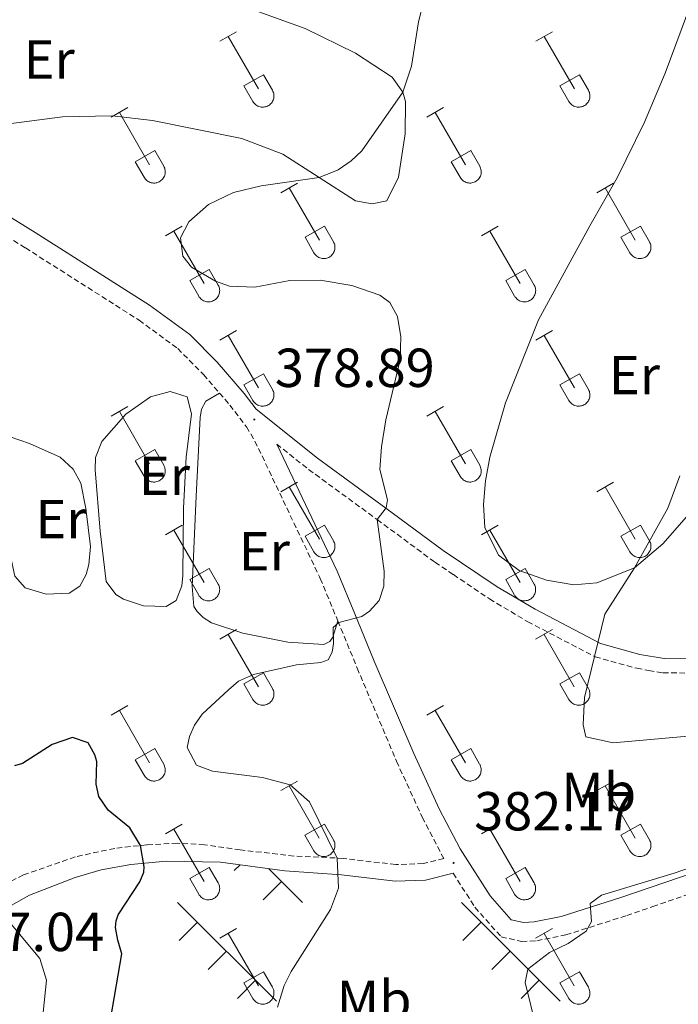
# Model space of a CAD drawing. Units: metres. Extents: x 614812 to 619316, y 4643381 to 4646424.
# Drawn here: x 617099 to 617219, y 4644464 to 4644643 of the extents above; entities that cross this region are included whole.
import ezdxf
from ezdxf.enums import TextEntityAlignment as Align

# ---------------------------------------------------------------- set-up
doc = ezdxf.new("R2010")
doc.units = ezdxf.units.M
doc.header["$MEASUREMENT"] = 0
doc.linetypes.add('TRAZOSX2', pattern=[1.5, 1, -0.5])
for name, color, linetype, lineweight in [('Carátula', 7, 'Continuous', 5), ('Level 21', 19, 'Continuous', 0), ('Level 36', 19, 'Continuous', 40), ('Level 37', 92, 'Continuous', 0), ('Level 4', 36, 'Continuous', 30), ('Level 41', 39, 'Continuous', 0), ('Level 5', 36, 'Continuous', 0), ('Level 7', 1, 'Continuous', 0)]:
    doc.layers.add(name, color=color, linetype=linetype, lineweight=lineweight)
doc.styles.add('Arial', font='ARIAL.TTF', dxfattribs={"height": 0.2})

# ---------------------------------------------------------------- blocks, each defined once
blk = doc.blocks.new('5PATER')
at = {"layer": 'Carátula', "linetype": 'Continuous', "lineweight": 5}
h = blk.add_hatch(color=250, dxfattribs=at)
edge = h.paths.add_edge_path()
edge.add_ellipse((0, 0), major_axis=(-1.33, -1.34), ratio=0.999422, start_angle=0, end_angle=360)

msp = doc.modelspace()

# ---------------------------------------------------------------- linework, layer by layer
at = {"layer": 'Level 21', "color": 19, "linetype": 'TRAZOSX2', "lineweight": 0}
for points in [[(617016.32, 4644636.39, 376.1), (617032.53, 4644634.19, 375.72), (617039.73, 4644632.43, 375.68), (617053.3, 4644627.69, 376), (617059.46, 4644625.21, 376.28), (617070.92, 4644619.36, 376.84), (617081.14, 4644613.09, 376.93), (617099.92, 4644601.52, 378.33), (617120.66, 4644588.33, 378.72), (617127.69, 4644583.16, 378.58), (617132.4, 4644578.41, 378.64), (617135.3, 4644575.05, 378.73)], [(617135.3, 4644575.05, 378.73), (617137.2, 4644572.85, 378.8), (617140.23, 4644568.86, 378.8), (617141.78, 4644566.28, 378.8), (617153.55, 4644541.51, 379.6), (617153.7, 4644541.2, 379.61), (617156.89, 4644533.49, 380.06)], [(617145.74, 4644565.73, 378.86), (617151.57, 4644561.1, 379.08), (617164.08, 4644551.95, 380.42), (617174.61, 4644544.17, 381.16), (617177.97, 4644541.91, 381.56), (617184.57, 4644537.47, 382.37), (617191.53, 4644533.33, 383.73), (617203.82, 4644526.92, 385.59), (617211.4, 4644524.82, 386.89), (617213.6, 4644524.44, 386.89), (617216.19, 4644524, 386.89), (617226.19, 4644523.91, 387.31), (617230.72, 4644524.32, 387.45), (617241.68, 4644525.82, 387.21), (617246.33, 4644525.85, 387.26), (617252.48, 4644525.23, 387.31), (617257.44, 4644523.79, 386.89), (617262.11, 4644521.99, 386.66), (617269.95, 4644515.92, 385.44)], [(617156.89, 4644533.49, 380.06), (617160.42, 4644524.87, 381.12), (617167.6, 4644507.87, 382.23), (617172.3, 4644497.64, 382.25), (617176.21, 4644490.13, 382.18), (617172.45, 4644489.2, 381.71), (617167.46, 4644489.01, 381.32), (617157.91, 4644490.15, 380.18), (617148.92, 4644490.58, 378.78), (617139.09, 4644491.69, 377.81), (617132.56, 4644492.64, 376.79), (617127.63, 4644492.91, 376.01), (617122.04, 4644492.63, 375.23), (617116.2, 4644491.98, 374.06), (617109.01, 4644490.42, 372.54), (617099.56, 4644487.13, 371.02), (617094.27, 4644484.51, 370.1), (617090.96, 4644481.6, 369.21), (617084.08, 4644473.77, 367.49), (617081.92, 4644470.84, 367.16)], [(617177.92, 4644487.45, 382.29), (617181.89, 4644481.23, 381.65), (617186.68, 4644475.83, 381.17), (617190.44, 4644475, 380.94), (617193.16, 4644475.13, 380.75), (617198.48, 4644476.19, 380.28), (617209.57, 4644479.73, 379.73), (617214.32, 4644481.35, 379.71), (617228.27, 4644486.12, 379.64)]]:
    msp.add_polyline3d(points, dxfattribs=at)
at = {"layer": 'Level 21', "color": 19, "linetype": 'Continuous', "lineweight": 0}
for points in [[(617082.89, 4644615.94, 376.93), (617101.7, 4644604.35, 378.33), (617122.55, 4644591.09, 378.72), (617129.88, 4644585.7, 378.58), (617134.86, 4644580.68, 378.64), (617139.8, 4644574.95, 378.8), (617141.99, 4644572.08, 378.9), (617153.17, 4644563.19, 379.08), (617165.64, 4644554.07, 380.42), (617176.13, 4644546.33, 381.16), (617185.98, 4644539.7, 382.37), (617192.88, 4644535.6, 383.73), (617204.78, 4644529.36, 385.59), (617211.97, 4644527.37, 386.89), (617216.42, 4644526.61, 386.89), (617226.09, 4644526.53, 387.31)], [(617145.74, 4644565.73, 378.86), (617156.76, 4644542.56, 379.61), (617159.98, 4644534.76, 380.06), (617163.51, 4644526.14, 381.12), (617170.75, 4644509.28, 382.23), (617175.4, 4644499.16, 382.25), (617179.21, 4644491.87, 382.18), (617184.66, 4644483.31, 381.65), (617188.52, 4644478.96, 381.17), (617190.73, 4644478.47, 380.94), (617192.73, 4644478.57, 380.75), (617197.62, 4644479.53, 380.28), (617208.48, 4644483.01, 379.73), (617227.24, 4644489.41, 379.64), (617234.31, 4644491.43, 379.87), (617238.38, 4644493.41, 379.78), (617240.62, 4644495.42, 379.78), (617244.98, 4644499.95, 380.56), (617250.92, 4644503.85, 381.87), (617259.5, 4644508.81, 383.07), (617269.95, 4644515.92, 385.44)], [(617104.53, 4644378.12, 364.55), (617101.02, 4644397.98, 364.92), (617096, 4644426.41, 365.45), (617094.57, 4644432.32, 365.71), (617091.73, 4644441.39, 366.07), (617083.79, 4644465.22, 366.95), (617090.14, 4644474.99, 368.02), (617093.32, 4644478.7, 369.01), (617096.32, 4644481.01, 369.86), (617100.64, 4644483.41, 370.67), (617109.01, 4644486.67, 372.17), (617113.73, 4644488.04, 373.02), (617119.13, 4644489.06, 374.08), (617125.59, 4644489.62, 375.39), (617135.47, 4644489.47, 376.94), (617147.25, 4644487.87, 378.4), (617157.56, 4644487.15, 380.18), (617167.34, 4644485.99, 381.32), (617172.88, 4644486.19, 381.71), (617177.92, 4644487.45, 382.29)]]:
    msp.add_polyline3d(points, dxfattribs=at)
at = {"layer": 'Level 36', "color": 32, "linetype": 'Continuous', "lineweight": 0}
for points in [[(617135.35, 4644639.22), (617138.4, 4644640.97)], [(617192.98, 4644639.22), (617196.02, 4644640.97)], [(617136.88, 4644640.09), (617142.4, 4644630.52)], [(617194.5, 4644640.09), (617200.03, 4644630.52)], [(617139.78, 4644631.08), (617143.32, 4644633.12)], [(617143.32, 4644633.12), (617144.97, 4644630.27)], [(617197.41, 4644631.08), (617200.95, 4644633.12)], [(617200.95, 4644633.12), (617202.6, 4644630.27)], [(617139.78, 4644631.08), (617141.42, 4644628.25)], [(617141.42, 4644628.25), (617141.53, 4644628.07), (617141.66, 4644627.91), (617141.8, 4644627.76), (617141.96, 4644627.62), (617142.13, 4644627.5), (617142.31, 4644627.4), (617142.5, 4644627.32), (617142.7, 4644627.26), (617142.91, 4644627.22), (617143.12, 4644627.2), (617143.32, 4644627.2), (617143.53, 4644627.23), (617143.73, 4644627.27), (617143.93, 4644627.33), (617144.12, 4644627.42), (617144.3, 4644627.52), (617144.47, 4644627.64), (617144.63, 4644627.78), (617144.77, 4644627.93), (617144.9, 4644628.09), (617145, 4644628.27), (617145.09, 4644628.46), (617145.16, 4644628.66), (617145.21, 4644628.86), (617145.24, 4644629.06), (617145.25, 4644629.27), (617145.23, 4644629.48), (617145.2, 4644629.68), (617145.14, 4644629.89), (617145.07, 4644630.08), (617144.97, 4644630.26)], [(617197.41, 4644631.08), (617199.04, 4644628.25)], [(617199.04, 4644628.25), (617199.16, 4644628.07), (617199.28, 4644627.91), (617199.43, 4644627.76), (617199.58, 4644627.62), (617199.76, 4644627.5), (617199.94, 4644627.4), (617200.13, 4644627.32), (617200.33, 4644627.26), (617200.53, 4644627.22), (617200.74, 4644627.2), (617200.95, 4644627.2), (617201.15, 4644627.23), (617201.36, 4644627.27), (617201.56, 4644627.33), (617201.75, 4644627.42), (617201.93, 4644627.52), (617202.1, 4644627.64), (617202.25, 4644627.78), (617202.39, 4644627.93), (617202.52, 4644628.09), (617202.63, 4644628.27), (617202.72, 4644628.46), (617202.79, 4644628.66), (617202.84, 4644628.86), (617202.86, 4644629.07), (617202.87, 4644629.27), (617202.86, 4644629.48), (617202.82, 4644629.69), (617202.77, 4644629.89), (617202.69, 4644630.08), (617202.6, 4644630.26)], [(617115.53, 4644625.37), (617118.57, 4644627.13)], [(617173.15, 4644625.37), (617176.19, 4644627.13)], [(617117.05, 4644626.25), (617122.57, 4644616.68)], [(617174.67, 4644626.25), (617180.2, 4644616.68)], [(617119.96, 4644617.23), (617123.49, 4644619.27)], [(617123.49, 4644619.27), (617125.14, 4644616.42)], [(617177.58, 4644617.23), (617181.12, 4644619.27)], [(617181.12, 4644619.27), (617182.77, 4644616.42)], [(617119.96, 4644617.23), (617121.59, 4644614.4)], [(617121.59, 4644614.4), (617121.7, 4644614.23), (617121.83, 4644614.06), (617121.97, 4644613.91), (617122.13, 4644613.78), (617122.3, 4644613.66), (617122.49, 4644613.56), (617122.68, 4644613.48), (617122.88, 4644613.42), (617123.08, 4644613.38), (617123.29, 4644613.36), (617123.5, 4644613.36), (617123.7, 4644613.38), (617123.9, 4644613.42), (617124.1, 4644613.49), (617124.29, 4644613.57), (617124.47, 4644613.67), (617124.64, 4644613.79), (617124.8, 4644613.93), (617124.94, 4644614.08), (617125.07, 4644614.25), (617125.18, 4644614.43), (617125.26, 4644614.62), (617125.33, 4644614.81), (617125.38, 4644615.01), (617125.41, 4644615.22), (617125.42, 4644615.43), (617125.41, 4644615.63), (617125.37, 4644615.84), (617125.32, 4644616.04), (617125.24, 4644616.23), (617125.15, 4644616.42)], [(617177.58, 4644617.23), (617179.21, 4644614.4)], [(617179.22, 4644614.4), (617179.33, 4644614.23), (617179.46, 4644614.06), (617179.6, 4644613.91), (617179.76, 4644613.78), (617179.93, 4644613.66), (617180.11, 4644613.56), (617180.3, 4644613.48), (617180.5, 4644613.42), (617180.7, 4644613.38), (617180.91, 4644613.36), (617181.12, 4644613.36), (617181.33, 4644613.38), (617181.53, 4644613.43), (617181.73, 4644613.49), (617181.92, 4644613.57), (617182.1, 4644613.67), (617182.27, 4644613.8), (617182.42, 4644613.93), (617182.57, 4644614.09), (617182.69, 4644614.25), (617182.8, 4644614.43), (617182.89, 4644614.62), (617182.96, 4644614.81), (617183.01, 4644615.01), (617183.04, 4644615.22), (617183.04, 4644615.43), (617183.03, 4644615.64), (617183, 4644615.84), (617182.94, 4644616.04), (617182.86, 4644616.23), (617182.77, 4644616.42)], [(617146.48, 4644611.6), (617149.52, 4644613.36)], [(617148, 4644612.48), (617153.53, 4644602.91)], [(617204.1, 4644611.6), (617207.15, 4644613.36)], [(617205.63, 4644612.48), (617211.15, 4644602.91)], [(617125.46, 4644603.7), (617128.5, 4644605.46)], [(617150.91, 4644603.46), (617154.45, 4644605.5)], [(617154.45, 4644605.5), (617156.1, 4644602.65)], [(617183.08, 4644603.7), (617186.12, 4644605.46)], [(617208.53, 4644603.46), (617212.07, 4644605.5)], [(617212.07, 4644605.5), (617213.72, 4644602.65)], [(617126.98, 4644604.58), (617132.5, 4644595.01)], [(617150.91, 4644603.46), (617152.54, 4644600.63)], [(617184.6, 4644604.58), (617190.13, 4644595.01)], [(617208.53, 4644603.46), (617210.17, 4644600.63)], [(617152.54, 4644600.63), (617152.66, 4644600.45), (617152.78, 4644600.29), (617152.93, 4644600.14), (617153.08, 4644600.01), (617153.26, 4644599.89), (617153.44, 4644599.79), (617153.63, 4644599.71), (617153.83, 4644599.65), (617154.03, 4644599.6), (617154.24, 4644599.59), (617154.45, 4644599.59), (617154.65, 4644599.61), (617154.86, 4644599.65), (617155.06, 4644599.72), (617155.25, 4644599.8), (617155.43, 4644599.9), (617155.6, 4644600.02), (617155.75, 4644600.16), (617155.89, 4644600.31), (617156.02, 4644600.48), (617156.13, 4644600.66), (617156.22, 4644600.84), (617156.29, 4644601.04), (617156.34, 4644601.24), (617156.36, 4644601.45), (617156.37, 4644601.66), (617156.36, 4644601.86), (617156.32, 4644602.07), (617156.27, 4644602.27), (617156.19, 4644602.46), (617156.1, 4644602.65)], [(617210.17, 4644600.63), (617210.28, 4644600.45), (617210.41, 4644600.29), (617210.55, 4644600.14), (617210.71, 4644600.01), (617210.88, 4644599.89), (617211.06, 4644599.79), (617211.26, 4644599.71), (617211.45, 4644599.65), (617211.66, 4644599.61), (617211.86, 4644599.59), (617212.07, 4644599.59), (617212.28, 4644599.61), (617212.48, 4644599.65), (617212.68, 4644599.72), (617212.87, 4644599.8), (617213.05, 4644599.9), (617213.22, 4644600.02), (617213.38, 4644600.16), (617213.52, 4644600.31), (617213.64, 4644600.48), (617213.75, 4644600.66), (617213.84, 4644600.85), (617213.91, 4644601.04), (617213.96, 4644601.24), (617213.99, 4644601.45), (617214, 4644601.66), (617213.98, 4644601.86), (617213.95, 4644602.07), (617213.89, 4644602.27), (617213.82, 4644602.46), (617213.72, 4644602.65)], [(617129.89, 4644595.57), (617133.43, 4644597.61)], [(617133.43, 4644597.61), (617135.07, 4644594.75)], [(617187.51, 4644595.57), (617191.05, 4644597.61)], [(617191.05, 4644597.61), (617192.7, 4644594.75)], [(617129.89, 4644595.57), (617131.52, 4644592.73)], [(617131.52, 4644592.73), (617131.63, 4644592.56), (617131.76, 4644592.39), (617131.9, 4644592.24), (617132.06, 4644592.11), (617132.24, 4644591.99), (617132.42, 4644591.89), (617132.61, 4644591.81), (617132.81, 4644591.75), (617133.01, 4644591.71), (617133.22, 4644591.69), (617133.43, 4644591.69), (617133.63, 4644591.71), (617133.84, 4644591.75), (617134.03, 4644591.82), (617134.22, 4644591.9), (617134.4, 4644592.01), (617134.58, 4644592.13), (617134.73, 4644592.26), (617134.87, 4644592.41), (617135, 4644592.58), (617135.11, 4644592.76), (617135.2, 4644592.95), (617135.26, 4644593.14), (617135.31, 4644593.35), (617135.34, 4644593.55), (617135.35, 4644593.76), (617135.34, 4644593.97), (617135.3, 4644594.17), (617135.25, 4644594.37), (617135.17, 4644594.57), (617135.08, 4644594.75)], [(617187.51, 4644595.57), (617189.14, 4644592.74)], [(617189.15, 4644592.73), (617189.26, 4644592.56), (617189.39, 4644592.39), (617189.53, 4644592.24), (617189.69, 4644592.11), (617189.86, 4644591.99), (617190.04, 4644591.89), (617190.23, 4644591.81), (617190.43, 4644591.75), (617190.64, 4644591.71), (617190.84, 4644591.69), (617191.05, 4644591.69), (617191.26, 4644591.71), (617191.46, 4644591.76), (617191.66, 4644591.82), (617191.85, 4644591.9), (617192.03, 4644592.01), (617192.2, 4644592.13), (617192.36, 4644592.26), (617192.5, 4644592.42), (617192.62, 4644592.58), (617192.73, 4644592.76), (617192.82, 4644592.95), (617192.89, 4644593.14), (617192.94, 4644593.35), (617192.97, 4644593.55), (617192.98, 4644593.76), (617192.96, 4644593.97), (617192.93, 4644594.17), (617192.87, 4644594.37), (617192.8, 4644594.57), (617192.7, 4644594.75)], [(617135.35, 4644584.67), (617138.4, 4644586.43)], [(617136.88, 4644585.55), (617142.4, 4644575.98)], [(617192.98, 4644584.67), (617196.02, 4644586.43)], [(617194.5, 4644585.55), (617200.03, 4644575.98)], [(617139.78, 4644576.53), (617143.32, 4644578.57)], [(617143.32, 4644578.57), (617144.97, 4644575.72)], [(617197.4, 4644576.53), (617200.95, 4644578.57)], [(617200.95, 4644578.57), (617202.6, 4644575.72)], [(617139.78, 4644576.53), (617141.42, 4644573.7)], [(617197.4, 4644576.53), (617199.04, 4644573.7)], [(617141.42, 4644573.7), (617141.53, 4644573.52), (617141.66, 4644573.36), (617141.8, 4644573.21), (617141.96, 4644573.07), (617142.13, 4644572.96), (617142.31, 4644572.86), (617142.5, 4644572.77), (617142.7, 4644572.71), (617142.91, 4644572.67), (617143.11, 4644572.65), (617143.32, 4644572.65), (617143.53, 4644572.68), (617143.73, 4644572.72), (617143.93, 4644572.79), (617144.12, 4644572.87), (617144.3, 4644572.97), (617144.47, 4644573.09), (617144.63, 4644573.23), (617144.77, 4644573.38), (617144.89, 4644573.55), (617145, 4644573.73), (617145.09, 4644573.91), (617145.16, 4644574.11), (617145.21, 4644574.31), (617145.24, 4644574.52), (617145.25, 4644574.73), (617145.23, 4644574.93), (617145.2, 4644575.14), (617145.14, 4644575.34), (617145.07, 4644575.53), (617144.97, 4644575.72)], [(617199.04, 4644573.7), (617199.15, 4644573.52), (617199.28, 4644573.36), (617199.42, 4644573.21), (617199.58, 4644573.07), (617199.76, 4644572.96), (617199.94, 4644572.86), (617200.13, 4644572.77), (617200.33, 4644572.71), (617200.53, 4644572.67), (617200.74, 4644572.65), (617200.95, 4644572.66), (617201.15, 4644572.68), (617201.36, 4644572.72), (617201.55, 4644572.79), (617201.74, 4644572.87), (617201.92, 4644572.97), (617202.1, 4644573.09), (617202.25, 4644573.23), (617202.39, 4644573.38), (617202.52, 4644573.55), (617202.63, 4644573.73), (617202.72, 4644573.91), (617202.78, 4644574.11), (617202.83, 4644574.31), (617202.86, 4644574.52), (617202.87, 4644574.73), (617202.86, 4644574.93), (617202.82, 4644575.14), (617202.77, 4644575.34), (617202.69, 4644575.53), (617202.6, 4644575.72)], [(617115.53, 4644570.83), (617118.57, 4644572.58)], [(617173.15, 4644570.83), (617176.19, 4644572.58)], [(617117.05, 4644571.7), (617122.57, 4644562.13)], [(617174.67, 4644571.7), (617180.2, 4644562.13)], [(617119.96, 4644562.69), (617123.49, 4644564.73)], [(617123.49, 4644564.73), (617125.14, 4644561.87)], [(617177.58, 4644562.69), (617181.12, 4644564.73)], [(617181.12, 4644564.73), (617182.77, 4644561.88)], [(617119.96, 4644562.69), (617121.59, 4644559.85)], [(617121.59, 4644559.85), (617121.7, 4644559.68), (617121.83, 4644559.51), (617121.97, 4644559.36), (617122.13, 4644559.23), (617122.3, 4644559.11), (617122.48, 4644559.01), (617122.68, 4644558.93), (617122.88, 4644558.87), (617123.08, 4644558.83), (617123.29, 4644558.81), (617123.49, 4644558.81), (617123.7, 4644558.83), (617123.9, 4644558.88), (617124.1, 4644558.94), (617124.29, 4644559.03), (617124.47, 4644559.13), (617124.64, 4644559.25), (617124.8, 4644559.39), (617124.94, 4644559.54), (617125.07, 4644559.7), (617125.17, 4644559.88), (617125.26, 4644560.07), (617125.33, 4644560.27), (617125.38, 4644560.47), (617125.41, 4644560.67), (617125.42, 4644560.88), (617125.4, 4644561.09), (617125.37, 4644561.29), (617125.32, 4644561.49), (617125.24, 4644561.69), (617125.14, 4644561.87)], [(617177.58, 4644562.69), (617179.21, 4644559.86)], [(617179.22, 4644559.85), (617179.33, 4644559.68), (617179.45, 4644559.51), (617179.6, 4644559.37), (617179.76, 4644559.23), (617179.93, 4644559.11), (617180.11, 4644559.01), (617180.3, 4644558.93), (617180.5, 4644558.87), (617180.7, 4644558.83), (617180.91, 4644558.81), (617181.12, 4644558.81), (617181.32, 4644558.83), (617181.53, 4644558.88), (617181.73, 4644558.94), (617181.92, 4644559.03), (617182.1, 4644559.13), (617182.27, 4644559.25), (617182.42, 4644559.39), (617182.56, 4644559.54), (617182.69, 4644559.7), (617182.8, 4644559.88), (617182.89, 4644560.07), (617182.96, 4644560.27), (617183.01, 4644560.47), (617183.04, 4644560.67), (617183.04, 4644560.88), (617183.03, 4644561.09), (617183, 4644561.29), (617182.94, 4644561.49), (617182.86, 4644561.69), (617182.77, 4644561.87)], [(617146.48, 4644557.05), (617149.52, 4644558.81)], [(617204.1, 4644557.05), (617207.14, 4644558.81)], [(617148, 4644557.93), (617153.53, 4644548.36)], [(617205.62, 4644557.93), (617211.15, 4644548.36)], [(617125.46, 4644549.15), (617128.5, 4644550.91)], [(617126.98, 4644550.03), (617132.5, 4644540.46)], [(617150.91, 4644548.91), (617154.45, 4644550.95)], [(617154.45, 4644550.95), (617156.1, 4644548.1)], [(617183.08, 4644549.15), (617186.12, 4644550.91)], [(617184.6, 4644550.03), (617190.13, 4644540.46)], [(617208.53, 4644548.91), (617212.07, 4644550.95)], [(617212.07, 4644550.95), (617213.72, 4644548.1)], [(617150.91, 4644548.91), (617152.54, 4644546.08)], [(617152.54, 4644546.08), (617152.65, 4644545.91), (617152.78, 4644545.74), (617152.92, 4644545.59), (617153.08, 4644545.46), (617153.26, 4644545.34), (617153.44, 4644545.24), (617153.63, 4644545.16), (617153.83, 4644545.1), (617154.03, 4644545.06), (617154.24, 4644545.04), (617154.45, 4644545.04), (617154.65, 4644545.06), (617154.86, 4644545.11), (617155.05, 4644545.17), (617155.24, 4644545.25), (617155.42, 4644545.36), (617155.6, 4644545.48), (617155.75, 4644545.61), (617155.89, 4644545.77), (617156.02, 4644545.93), (617156.13, 4644546.11), (617156.22, 4644546.3), (617156.28, 4644546.49), (617156.34, 4644546.69), (617156.36, 4644546.9), (617156.37, 4644547.11), (617156.36, 4644547.32), (617156.32, 4644547.52), (617156.27, 4644547.72), (617156.19, 4644547.91), (617156.1, 4644548.1)], [(617208.53, 4644548.91), (617210.16, 4644546.08)], [(617210.17, 4644546.08), (617210.28, 4644545.91), (617210.41, 4644545.74), (617210.55, 4644545.59), (617210.71, 4644545.46), (617210.88, 4644545.34), (617211.06, 4644545.24), (617211.25, 4644545.16), (617211.45, 4644545.1), (617211.66, 4644545.06), (617211.86, 4644545.04), (617212.07, 4644545.04), (617212.28, 4644545.06), (617212.48, 4644545.11), (617212.68, 4644545.17), (617212.87, 4644545.25), (617213.05, 4644545.36), (617213.22, 4644545.48), (617213.38, 4644545.61), (617213.52, 4644545.77), (617213.64, 4644545.93), (617213.75, 4644546.11), (617213.84, 4644546.3), (617213.91, 4644546.49), (617213.96, 4644546.69), (617213.99, 4644546.9), (617214, 4644547.11), (617213.98, 4644547.32), (617213.95, 4644547.52), (617213.89, 4644547.72), (617213.82, 4644547.92), (617213.72, 4644548.1)], [(617129.89, 4644541.02), (617133.43, 4644543.06)], [(617133.43, 4644543.06), (617135.07, 4644540.2)], [(617187.51, 4644541.02), (617191.05, 4644543.06)], [(617191.05, 4644543.06), (617192.7, 4644540.2)], [(617129.89, 4644541.02), (617131.52, 4644538.19)], [(617131.52, 4644538.19), (617131.63, 4644538.01), (617131.76, 4644537.85), (617131.9, 4644537.69), (617132.06, 4644537.56), (617132.23, 4644537.44), (617132.42, 4644537.34), (617132.61, 4644537.26), (617132.81, 4644537.2), (617133.01, 4644537.16), (617133.22, 4644537.14), (617133.42, 4644537.14), (617133.63, 4644537.16), (617133.84, 4644537.21), (617134.03, 4644537.27), (617134.22, 4644537.36), (617134.4, 4644537.46), (617134.57, 4644537.58), (617134.73, 4644537.72), (617134.87, 4644537.87), (617135, 4644538.03), (617135.1, 4644538.21), (617135.19, 4644538.4), (617135.26, 4644538.6), (617135.31, 4644538.8), (617135.34, 4644539), (617135.35, 4644539.21), (617135.34, 4644539.42), (617135.3, 4644539.62), (617135.25, 4644539.82), (617135.17, 4644540.02), (617135.08, 4644540.2)], [(617187.51, 4644541.02), (617189.14, 4644538.19)], [(617189.15, 4644538.19), (617189.26, 4644538.01), (617189.38, 4644537.85), (617189.53, 4644537.7), (617189.69, 4644537.56), (617189.86, 4644537.44), (617190.04, 4644537.34), (617190.23, 4644537.26), (617190.43, 4644537.2), (617190.63, 4644537.16), (617190.84, 4644537.14), (617191.05, 4644537.14), (617191.26, 4644537.17), (617191.46, 4644537.21), (617191.66, 4644537.27), (617191.85, 4644537.36), (617192.03, 4644537.46), (617192.2, 4644537.58), (617192.35, 4644537.72), (617192.5, 4644537.87), (617192.62, 4644538.03), (617192.73, 4644538.21), (617192.82, 4644538.4), (617192.89, 4644538.6), (617192.94, 4644538.8), (617192.97, 4644539), (617192.97, 4644539.21), (617192.96, 4644539.42), (617192.92, 4644539.62), (617192.87, 4644539.83), (617192.8, 4644540.02), (617192.7, 4644540.2)], [(617135.35, 4644530.12), (617138.4, 4644531.88)], [(617192.97, 4644530.12), (617196.02, 4644531.88)], [(617136.88, 4644531), (617142.4, 4644521.43)], [(617194.5, 4644531), (617200.02, 4644521.43)], [(617139.78, 4644521.98), (617143.32, 4644524.02)], [(617143.32, 4644524.02), (617144.97, 4644521.17)], [(617197.4, 4644521.98), (617200.94, 4644524.02)], [(617200.94, 4644524.02), (617202.59, 4644521.17)], [(617139.78, 4644521.98), (617141.42, 4644519.15)], [(617141.42, 4644519.15), (617141.53, 4644518.98), (617141.66, 4644518.81), (617141.8, 4644518.66), (617141.96, 4644518.53), (617142.13, 4644518.41), (617142.31, 4644518.31), (617142.5, 4644518.23), (617142.7, 4644518.17), (617142.91, 4644518.13), (617143.11, 4644518.11), (617143.32, 4644518.11), (617143.53, 4644518.13), (617143.73, 4644518.17), (617143.93, 4644518.24), (617144.12, 4644518.32), (617144.3, 4644518.42), (617144.47, 4644518.55), (617144.62, 4644518.68), (617144.77, 4644518.83), (617144.89, 4644519), (617145, 4644519.18), (617145.09, 4644519.37), (617145.16, 4644519.56), (617145.21, 4644519.76), (617145.24, 4644519.97), (617145.24, 4644520.18), (617145.23, 4644520.39), (617145.2, 4644520.59), (617145.14, 4644520.79), (617145.07, 4644520.98), (617144.97, 4644521.17)], [(617197.4, 4644521.98), (617199.04, 4644519.15)], [(617199.04, 4644519.15), (617199.15, 4644518.98), (617199.28, 4644518.81), (617199.42, 4644518.66), (617199.58, 4644518.53), (617199.75, 4644518.41), (617199.94, 4644518.31), (617200.13, 4644518.23), (617200.33, 4644518.17), (617200.53, 4644518.13), (617200.74, 4644518.11), (617200.94, 4644518.11), (617201.15, 4644518.13), (617201.36, 4644518.17), (617201.55, 4644518.24), (617201.74, 4644518.32), (617201.92, 4644518.43), (617202.09, 4644518.55), (617202.25, 4644518.68), (617202.39, 4644518.83), (617202.52, 4644519), (617202.62, 4644519.18), (617202.71, 4644519.37), (617202.78, 4644519.56), (617202.83, 4644519.76), (617202.86, 4644519.97), (617202.87, 4644520.18), (617202.86, 4644520.39), (617202.82, 4644520.59), (617202.77, 4644520.79), (617202.69, 4644520.99), (617202.6, 4644521.17)], [(617115.53, 4644516.28), (617118.57, 4644518.03)], [(617117.05, 4644517.15), (617122.57, 4644507.58)], [(617173.15, 4644516.28), (617176.19, 4644518.03)], [(617174.67, 4644517.15), (617180.2, 4644507.58)], [(617119.96, 4644508.14), (617123.49, 4644510.18)], [(617123.49, 4644510.18), (617125.14, 4644507.33)], [(617177.58, 4644508.14), (617181.12, 4644510.18)], [(617181.12, 4644510.18), (617182.76, 4644507.33)], [(617119.96, 4644508.14), (617121.59, 4644505.31)], [(617177.58, 4644508.14), (617179.21, 4644505.31)], [(617121.59, 4644505.31), (617121.7, 4644505.13), (617121.83, 4644504.97), (617121.97, 4644504.82), (617122.13, 4644504.68), (617122.3, 4644504.56), (617122.48, 4644504.46), (617122.68, 4644504.38), (617122.87, 4644504.32), (617123.08, 4644504.28), (617123.28, 4644504.26), (617123.49, 4644504.26), (617123.7, 4644504.29), (617123.9, 4644504.33), (617124.1, 4644504.39), (617124.29, 4644504.48), (617124.47, 4644504.58), (617124.64, 4644504.7), (617124.8, 4644504.84), (617124.94, 4644504.99), (617125.06, 4644505.16), (617125.17, 4644505.33), (617125.26, 4644505.52), (617125.33, 4644505.72), (617125.38, 4644505.92), (617125.41, 4644506.13), (617125.42, 4644506.33), (617125.4, 4644506.54), (617125.37, 4644506.75), (617125.31, 4644506.95), (617125.24, 4644507.14), (617125.14, 4644507.33)], [(617179.21, 4644505.31), (617179.32, 4644505.13), (617179.45, 4644504.97), (617179.6, 4644504.82), (617179.76, 4644504.68), (617179.93, 4644504.57), (617180.11, 4644504.47), (617180.3, 4644504.38), (617180.5, 4644504.32), (617180.7, 4644504.28), (617180.91, 4644504.26), (617181.12, 4644504.26), (617181.32, 4644504.29), (617181.53, 4644504.33), (617181.72, 4644504.39), (617181.92, 4644504.48), (617182.1, 4644504.58), (617182.27, 4644504.7), (617182.42, 4644504.84), (617182.56, 4644504.99), (617182.69, 4644505.16), (617182.8, 4644505.33), (617182.89, 4644505.52), (617182.96, 4644505.72), (617183, 4644505.92), (617183.03, 4644506.13), (617183.04, 4644506.33), (617183.03, 4644506.54), (617182.99, 4644506.75), (617182.94, 4644506.95), (617182.86, 4644507.14), (617182.77, 4644507.33)], [(617146.47, 4644502.51), (617149.52, 4644504.26)], [(617148, 4644503.38), (617153.52, 4644493.81)], [(617204.1, 4644502.51), (617207.14, 4644504.26)], [(617205.62, 4644503.38), (617211.15, 4644493.81)], [(617125.46, 4644494.61), (617128.5, 4644496.37)], [(617126.98, 4644495.49), (617132.5, 4644485.91)], [(617150.9, 4644494.37), (617154.44, 4644496.41)], [(617154.44, 4644496.41), (617156.09, 4644493.56)], [(617183.08, 4644494.61), (617186.12, 4644496.37)], [(617184.6, 4644495.49), (617190.12, 4644485.91)], [(617208.53, 4644494.37), (617212.07, 4644496.41)], [(617212.07, 4644496.41), (617213.72, 4644493.56)], [(617150.9, 4644494.37), (617152.54, 4644491.54)], [(617152.54, 4644491.54), (617152.65, 4644491.36), (617152.78, 4644491.2), (617152.92, 4644491.05), (617153.08, 4644490.91), (617153.25, 4644490.79), (617153.44, 4644490.69), (617153.63, 4644490.61), (617153.83, 4644490.55), (617154.03, 4644490.51), (617154.24, 4644490.49), (617154.44, 4644490.49), (617154.65, 4644490.51), (617154.86, 4644490.56), (617155.05, 4644490.62), (617155.24, 4644490.71), (617155.42, 4644490.81), (617155.59, 4644490.93), (617155.75, 4644491.07), (617155.89, 4644491.22), (617156.02, 4644491.38), (617156.12, 4644491.56), (617156.21, 4644491.75), (617156.28, 4644491.95), (617156.33, 4644492.15), (617156.36, 4644492.35), (617156.37, 4644492.56), (617156.36, 4644492.77), (617156.32, 4644492.97), (617156.27, 4644493.17), (617156.19, 4644493.37), (617156.1, 4644493.55)], [(617208.53, 4644494.37), (617210.16, 4644491.54)], [(617210.17, 4644491.54), (617210.28, 4644491.36), (617210.4, 4644491.2), (617210.55, 4644491.05), (617210.71, 4644490.91), (617210.88, 4644490.79), (617211.06, 4644490.69), (617211.25, 4644490.61), (617211.45, 4644490.55), (617211.66, 4644490.51), (617211.86, 4644490.49), (617212.07, 4644490.49), (617212.28, 4644490.51), (617212.48, 4644490.56), (617212.68, 4644490.62), (617212.87, 4644490.71), (617213.05, 4644490.81), (617213.22, 4644490.93), (617213.38, 4644491.07), (617213.52, 4644491.22), (617213.64, 4644491.39), (617213.75, 4644491.56), (617213.84, 4644491.75), (617213.91, 4644491.95), (617213.96, 4644492.15), (617213.99, 4644492.35), (617213.99, 4644492.56), (617213.98, 4644492.77), (617213.95, 4644492.97), (617213.89, 4644493.17), (617213.82, 4644493.37), (617213.72, 4644493.55)], [(617129.89, 4644486.47), (617133.43, 4644488.51)], [(617133.43, 4644488.51), (617135.07, 4644485.66)], [(617187.51, 4644486.47), (617191.05, 4644488.51)], [(617191.05, 4644488.51), (617192.7, 4644485.66)], [(617129.89, 4644486.47), (617131.52, 4644483.64)], [(617187.51, 4644486.47), (617189.14, 4644483.64)], [(617131.52, 4644483.64), (617131.63, 4644483.46), (617131.76, 4644483.3), (617131.9, 4644483.15), (617132.06, 4644483.01), (617132.23, 4644482.89), (617132.41, 4644482.79), (617132.61, 4644482.71), (617132.8, 4644482.65), (617133.01, 4644482.61), (617133.22, 4644482.59), (617133.42, 4644482.59), (617133.63, 4644482.62), (617133.83, 4644482.66), (617134.03, 4644482.73), (617134.22, 4644482.81), (617134.4, 4644482.91), (617134.57, 4644483.03), (617134.73, 4644483.17), (617134.87, 4644483.32), (617135, 4644483.49), (617135.1, 4644483.67), (617135.19, 4644483.85), (617135.26, 4644484.05), (617135.31, 4644484.25), (617135.34, 4644484.46), (617135.35, 4644484.66), (617135.33, 4644484.87), (617135.3, 4644485.08), (617135.24, 4644485.28), (617135.17, 4644485.47), (617135.07, 4644485.66)], [(617189.14, 4644483.64), (617189.26, 4644483.46), (617189.38, 4644483.3), (617189.53, 4644483.15), (617189.68, 4644483.01), (617189.86, 4644482.9), (617190.04, 4644482.8), (617190.23, 4644482.71), (617190.43, 4644482.65), (617190.63, 4644482.61), (617190.84, 4644482.59), (617191.05, 4644482.59), (617191.26, 4644482.62), (617191.46, 4644482.66), (617191.66, 4644482.73), (617191.85, 4644482.81), (617192.03, 4644482.91), (617192.2, 4644483.03), (617192.35, 4644483.17), (617192.49, 4644483.32), (617192.62, 4644483.49), (617192.73, 4644483.67), (617192.82, 4644483.85), (617192.89, 4644484.05), (617192.94, 4644484.25), (617192.96, 4644484.46), (617192.97, 4644484.67), (617192.96, 4644484.87), (617192.92, 4644485.08), (617192.87, 4644485.28), (617192.79, 4644485.47), (617192.7, 4644485.66)], [(617135.35, 4644475.58), (617138.39, 4644477.33)], [(617192.97, 4644475.58), (617196.02, 4644477.33)], [(617136.87, 4644476.45), (617142.4, 4644466.88)], [(617194.5, 4644476.45), (617200.02, 4644466.88)], [(617139.78, 4644467.44), (617143.32, 4644469.48)], [(617143.32, 4644469.48), (617144.97, 4644466.63)], [(617197.4, 4644467.44), (617200.94, 4644469.48)], [(617200.94, 4644469.48), (617202.59, 4644466.63)], [(617139.78, 4644467.44), (617141.41, 4644464.61)], [(617141.42, 4644464.61), (617141.53, 4644464.43), (617141.65, 4644464.26), (617141.8, 4644464.11), (617141.96, 4644463.98), (617142.13, 4644463.86), (617142.31, 4644463.76), (617142.5, 4644463.68), (617142.7, 4644463.62), (617142.9, 4644463.58), (617143.11, 4644463.56), (617143.32, 4644463.56), (617143.53, 4644463.58), (617143.73, 4644463.63), (617143.93, 4644463.69), (617144.12, 4644463.77), (617144.3, 4644463.88), (617144.47, 4644464), (617144.62, 4644464.13), (617144.77, 4644464.29), (617144.89, 4644464.45), (617145, 4644464.63), (617145.09, 4644464.82), (617145.16, 4644465.01), (617145.21, 4644465.22), (617145.24, 4644465.42), (617145.24, 4644465.63), (617145.23, 4644465.84), (617145.2, 4644466.04), (617145.14, 4644466.24), (617145.06, 4644466.44), (617144.97, 4644466.62)], [(617197.4, 4644467.44), (617199.04, 4644464.61)], [(617199.04, 4644464.61), (617199.15, 4644464.43), (617199.28, 4644464.27), (617199.42, 4644464.11), (617199.58, 4644463.98), (617199.75, 4644463.86), (617199.94, 4644463.76), (617200.13, 4644463.68), (617200.32, 4644463.62), (617200.53, 4644463.58), (617200.74, 4644463.56), (617200.94, 4644463.56), (617201.15, 4644463.58), (617201.35, 4644463.63), (617201.55, 4644463.69), (617201.74, 4644463.77), (617201.92, 4644463.88), (617202.09, 4644464), (617202.25, 4644464.13), (617202.39, 4644464.29), (617202.52, 4644464.45), (617202.62, 4644464.63), (617202.71, 4644464.82), (617202.78, 4644465.01), (617202.83, 4644465.22), (617202.86, 4644465.42), (617202.87, 4644465.63), (617202.85, 4644465.84), (617202.82, 4644466.04), (617202.76, 4644466.24), (617202.69, 4644466.44), (617202.6, 4644466.62)]]:
    msp.add_lwpolyline(points, dxfattribs=at)
at = {"layer": 'Level 36', "color": 19, "linetype": 'Continuous', "lineweight": 0}
for points in [[(617139.07, 4644488.98), (617138, 4644487.91)], [(617144.32, 4644488.27), (617150.47, 4644482.12)], [(617146.64, 4644485.94), (617143.3, 4644482.6)], [(617127.68, 4644482.12), (617145.73, 4644464.08)], [(617179.42, 4644482.12), (617197.47, 4644464.08)], [(617131.3, 4644478.51), (617127.96, 4644475.17)], [(617183.04, 4644478.51), (617179.7, 4644475.17)], [(617136.6, 4644473.21), (617133.26, 4644469.87)], [(617188.34, 4644473.21), (617185, 4644469.87)], [(617141.9, 4644467.9), (617138.57, 4644464.57)], [(617193.64, 4644467.91), (617190.31, 4644464.57)]]:
    msp.add_lwpolyline(points, dxfattribs=at)
at = {"layer": 'Level 36', "color": 92, "linetype": 'Continuous', "lineweight": 0}
for points in [[(617184.61, 4644563.37, 381.77), (617187.47, 4644573.28, 381.68), (617193.48, 4644588.39, 382.05), (617202.83, 4644605.56, 382.89), (617207.82, 4644614.29, 382.98), (617212.84, 4644624.44, 383.12), (617216.6, 4644633.43, 382.52), (617223.23, 4644651.3, 381.73)], [(617094.21, 4644648.56, 377.4), (617103.08, 4644647.03, 377.63), (617126.43, 4644647.47, 378.33), (617132.2, 4644646.97, 378.75), (617141.64, 4644644.89, 379.31), (617150.92, 4644641.54, 379.68), (617160.1, 4644637.03, 379.96), (617166.78, 4644632.67, 380.38), (617168.73, 4644629.96, 380.52), (617169.26, 4644628.21, 380.56), (617169.17, 4644622.32, 380.8), (617167.98, 4644614.42, 381.03), (617165.84, 4644610.09, 380.89), (617163.16, 4644609.56, 380.61), (617160.1, 4644610.11, 380.56), (617146.84, 4644618.65, 380.14), (617139.38, 4644621.49, 379.96), (617123.1, 4644624.77, 379.03), (617115.72, 4644625.6, 378.8), (617106.67, 4644625.45, 378.56), (617094.02, 4644623.79, 377.86)], [(617113.58, 4644549.85, 377.11), (617112.63, 4644561.02, 377.06), (617112.72, 4644563.29, 377.06), (617113.84, 4644566.22, 377.01), (617118.22, 4644571.2, 377.01), (617122.71, 4644574.36, 377.34), (617126.33, 4644575.35, 377.43), (617129.41, 4644574.35, 377.66), (617130.23, 4644571.24, 377.66), (617129.23, 4644563.33, 377.57), (617128.76, 4644554.02, 377.52), (617128.65, 4644541.75, 377.62), (617128.44, 4644539.88, 377.62), (617127.39, 4644537.18, 377.71), (617125.6, 4644536.13, 377.71), (617121.43, 4644536.21, 377.57), (617117.83, 4644537.43, 377.38), (617116.43, 4644538.32, 377.38), (617114.66, 4644540.69, 377.29), (617113.58, 4644549.85, 377.11)], [(617156.89, 4644533.49, 380.06), (617155.96, 4644530.49, 379.92), (617155.46, 4644529.7, 379.92), (617154.32, 4644529.19, 379.92), (617147.8, 4644529.62, 379.87), (617139.54, 4644531.23, 379.31), (617133.88, 4644533.1, 378.75), (617132.33, 4644534.1, 378.71), (617131.26, 4644535.19, 378.57), (617130.64, 4644536.11, 378.57), (617130.33, 4644539.74, 378.52), (617131.07, 4644556.2, 378.15), (617131.79, 4644570.57, 378.38), (617132.02, 4644572.1, 378.34), (617132.84, 4644573.57, 378.38), (617135.3, 4644575.05, 378.73)], [(617111.79, 4644547.02, 376.27), (617111.46, 4644543.74, 376.36), (617110.98, 4644541.94, 376.55), (617109.85, 4644539.79, 376.55), (617107.87, 4644538.52, 376.55), (617103.71, 4644538.34, 376.22), (617099.85, 4644539.51, 375.94), (617097.98, 4644541.62, 375.66), (617096.12, 4644550.42, 375.66), (617094.35, 4644561.91, 375.66), (617094.65, 4644564.63, 375.66), (617095.8, 4644566.37, 375.85), (617097.12, 4644567.03, 375.9), (617100.68, 4644565.82, 375.9), (617106.25, 4644563.35, 375.9), (617108.61, 4644561.18, 375.99), (617110.01, 4644558.58, 376.13), (617110.95, 4644553.95, 376.13), (617111.79, 4644547.02, 376.27)], [(617220.89, 4644552.94, 386.19), (617216.18, 4644547.52, 385.78), (617210.98, 4644543.14, 385.22), (617204.14, 4644540.39, 384.7), (617199.94, 4644540.04, 384.24), (617194.98, 4644540.88, 383.4), (617189.98, 4644542.65, 382.94), (617186.17, 4644545.46, 382.52), (617183.73, 4644550.51, 382.14), (617183.49, 4644554.72, 381.72), (617183.85, 4644559.04, 381.54), (617184.61, 4644563.37, 381.77)]]:
    msp.add_polyline3d(points, dxfattribs=at)
at = {"layer": 'Level 4', "color": 36, "linetype": 'Continuous', "lineweight": 30}
msp.add_polyline3d([(617115.47, 4644461.05, 375), (617117.52, 4644472.71, 375), (617116.75, 4644475.25, 375), (617116.36, 4644477.51, 375), (617116.44, 4644478.74, 375), (617116.82, 4644479.87, 375), (617120.8, 4644485.88, 375), (617121.54, 4644487.65, 375), (617121.55, 4644488.58, 375), (617120.93, 4644492.5, 375), (617118.98, 4644495.72, 375), (617115, 4644498.97, 375), (617113.3, 4644501.46, 375), (617112.83, 4644503.71, 375), (617112.92, 4644507.85, 375), (617112.55, 4644509.03, 375), (617111.35, 4644511.23, 375), (617108.49, 4644512.23, 375), (617104.81, 4644510.95, 375), (617099.39, 4644507.43, 375), (617097.91, 4644507.06, 375)], dxfattribs=at)
at = {"layer": 'Level 5', "color": 36, "linetype": 'Continuous', "lineweight": 0}
for points in [[(617168.24, 4644581.16, 380), (617168.41, 4644585.3, 380), (617167.76, 4644589.02, 380), (617166.37, 4644591.54, 380), (617164.58, 4644592.91, 380), (617159.47, 4644594.64, 380), (617153.7, 4644595.62, 380), (617148.15, 4644595.56, 380), (617141.75, 4644594.35, 380), (617137.13, 4644594.55, 380), (617134.56, 4644595.43, 380), (617130.22, 4644597.98, 380), (617128.62, 4644600.02, 380), (617128.23, 4644603.37, 380), (617129.71, 4644606.25, 380), (617133.31, 4644609.47, 380), (617137.84, 4644611.61, 380), (617142.9, 4644612.82, 380), (617153.52, 4644614.35, 380), (617156.94, 4644615.78, 380), (617159.32, 4644617.39, 380), (617161.28, 4644619.22, 380), (617168.73, 4644629.96, 380), (617170.34, 4644634.69, 380), (617171.62, 4644642.74, 380), (617172.54, 4644646.28, 380)], [(617145.9, 4644463, 380), (617147.11, 4644466.94, 380), (617148.38, 4644469.54, 380), (617155.58, 4644480.83, 380), (617157.04, 4644484.7, 380), (617156.8, 4644490.2, 380), (617151.72, 4644500.49, 380), (617148.18, 4644503.57, 380), (617143.13, 4644504.89, 380), (617134.06, 4644506.08, 380), (617131.14, 4644507.16, 380), (617129.42, 4644510.39, 380), (617129.85, 4644512.37, 380), (617130.77, 4644514.48, 380), (617132.17, 4644516.45, 380), (617136.97, 4644520.88, 380), (617138.79, 4644522.49, 380), (617141.5, 4644523.69, 380), (617149.34, 4644525.48, 380), (617153.82, 4644525.87, 380), (617155.15, 4644526.36, 380), (617155.86, 4644527.74, 380), (617156.11, 4644529.34, 380), (617156.06, 4644532.24, 380), (617157.1, 4644533.18, 380), (617161.3, 4644534.28, 380), (617162.68, 4644535.25, 380), (617164.42, 4644537.19, 380), (617165.26, 4644539.84, 380), (617165.33, 4644542.56, 380), (617164.08, 4644551.95, 380), (617165.71, 4644554.08, 380), (617165.93, 4644555.57, 380), (617164.53, 4644561.11, 380), (617164.84, 4644565.25, 380), (617165.65, 4644570.18, 380), (617168.24, 4644581.16, 380)], [(617222.82, 4644512.65, 385), (617207.11, 4644511.24, 385), (617202.12, 4644512.3, 385), (617201.62, 4644514.49, 385), (617201.88, 4644519.49, 385), (617205.59, 4644534.7, 385), (617210.98, 4644543.14, 385), (617217.05, 4644554.02, 385), (617219.29, 4644559.93, 385)], [(617238.08, 4644494.31, 380), (617218.25, 4644487.47, 380), (617204.98, 4644483.42, 380), (617202.92, 4644481.89, 380), (617203.13, 4644478.62, 380), (617202.18, 4644476.84, 380), (617198.91, 4644474.62, 380), (617195.5, 4644472.95, 380), (617191.52, 4644469.93, 380), (617191.06, 4644467.49, 380), (617193.24, 4644458.6, 380)], [(617097.02, 4644478.49, 370), (617102.54, 4644471.89, 370), (617103.79, 4644467.94, 370), (617103.15, 4644462.01, 370), (617103.71, 4644457.05, 370), (617104.51, 4644453.9, 370), (617105.44, 4644452.18, 370)]]:
    msp.add_polyline3d(points, dxfattribs=at)

# ---------------------------------------------------------------- block references
at = {"layer": 'Level 7', "color": 19, "linetype": 'Continuous', "lineweight": 0, "xscale": 0.09999983015004542, "yscale": 0.09999983015004542}
for p in [(617141.66, 4644570.21, 378.9), (617178.01, 4644489.31, 382.18)]:
    msp.add_blockref('5PATER', p, dxfattribs=at)

# ---------------------------------------------------------------- texts
at = {"layer": 'Level 37', "color": 92, "linetype": 'Continuous', "lineweight": 0, "style": 'Arial'}
for s, p in [('Er', (617104.25, 4644635.89, 377.89)), ('Er', (617210.99, 4644578.32, 383.77)), ('Er', (617125.27, 4644559.96, 377.35)), ('Er', (617106.42, 4644552.05, 375.9)), ('Er', (617143.5, 4644546.17, 378.94)), ('Mb', (617204.47, 4644502.26, 383.28)), ('Mb', (617163.5, 4644464.35, 382.67))]:
    msp.add_text(s, height=7, dxfattribs=at).set_placement(p, align=Align.MIDDLE_CENTER)
at = {"layer": 'Level 41', "color": 19, "linetype": 'Continuous', "lineweight": 0, "style": 'Arial'}
for s, p in [('378.89', (617145.41, 4644573.96, 378.9)), ('382.17', (617181.76, 4644493.06, 382.18)), ('367.04', (617085.12, 4644471.05, 367.05))]:
    msp.add_text(s, height=7, dxfattribs=at).set_placement(p, align=Align.BOTTOM_LEFT)

doc.saveas('drawing.dxf')
